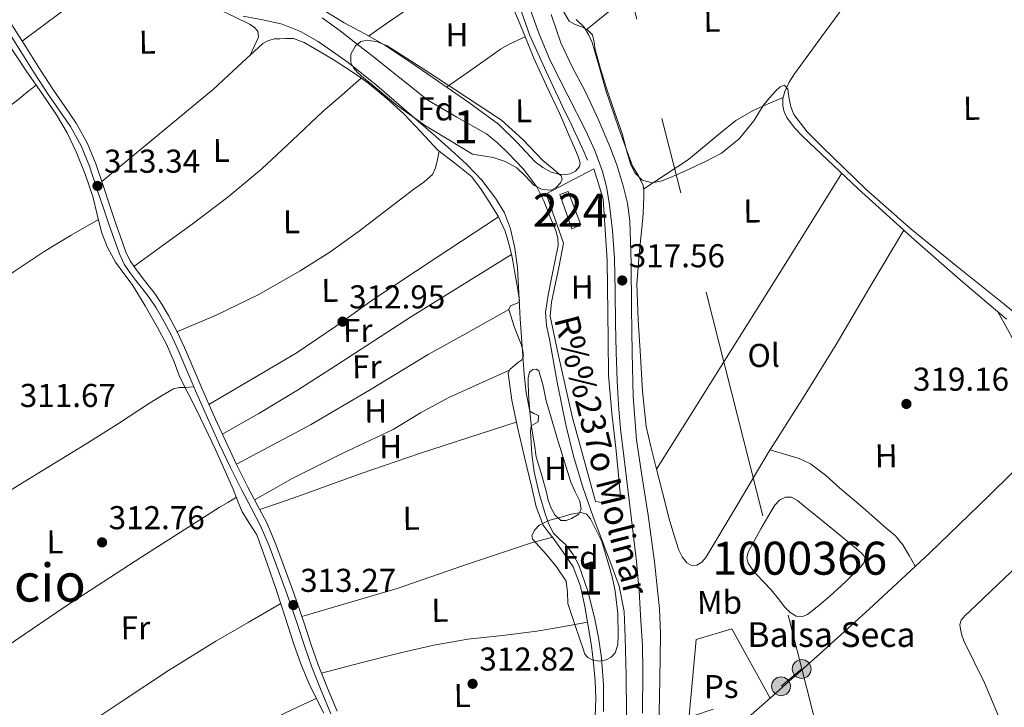
# Model space of a CAD drawing. Extents: x 580668 to 587589, y 692094 to 696803.
# Drawn here: x 584416 to 584714, y 695153 to 695362 of the extents above; entities that cross this region are included whole.
import ezdxf
from ezdxf.enums import TextEntityAlignment as Align

# ---------------------------------------------------------------- set-up
doc = ezdxf.new("R2010")
doc.units = 0
doc.header["$MEASUREMENT"] = 0
for name, pattern in [('DGN Style 2', [77.72313, 46.633878, -31.089252]), ('DGN Style 3', [108.812382, 77.72313, -31.089252]), ('DGN Style 7', [155.44626, 69.950817, -31.089252, 23.316939, -31.089252])]:
    doc.linetypes.add(name, pattern=pattern)
for name, color, linetype in [('Nivel 12', 7, 'Continuous'), ('Nivel 13', 7, 'Continuous'), ('Nivel 15', 7, 'Continuous'), ('Nivel 16', 7, 'Continuous'), ('Nivel 20', 7, 'Continuous'), ('Nivel 21', 7, 'Continuous'), ('Nivel 32', 7, 'Continuous'), ('Nivel 35', 7, 'Continuous'), ('Nivel 36', 7, 'Continuous'), ('Nivel 37', 7, 'Continuous'), ('Nivel 41', 7, 'Continuous'), ('Nivel 43', 7, 'Continuous'), ('Nivel 45', 7, 'Continuous'), ('Nivel 48', 7, 'Continuous'), ('Nivel 5', 7, 'Continuous'), ('Nivel 51', 7, 'Continuous'), ('Nivel 52', 7, 'Continuous'), ('Nivel 57', 7, 'Continuous'), ('Nivel 7', 7, 'Continuous')]:
    doc.layers.add(name, color=color, linetype=linetype)
doc.styles.add('Style-arial', font='arial.shx', dxfattribs={"bigfont": 'arialbig.shx'})
doc.styles.add('Style-arialn', font='arialn.shx', dxfattribs={"bigfont": 'arialnbig.shx'})
doc.styles.add('Style-times', font='times.shx', dxfattribs={"bigfont": 'timesbig.shx'})

# ---------------------------------------------------------------- blocks, each defined once
blk = doc.blocks.new('5PELE_1')
at = {"layer": 'Nivel 32', "linetype": 'Continuous', "lineweight": 0}
h = blk.add_hatch(color=9, dxfattribs=at)
edge = h.paths.add_edge_path()
edge.add_ellipse((-0.0002000001259148121, 0), major_axis=(2.849999760711437, -4.920497445604078e-08), ratio=0.9999994490070767, start_angle=0, end_angle=360)
at = {"layer": 'Nivel 32', "color": 8, "linetype": 'Continuous', "lineweight": 0}
blk.add_ellipse((-0.0002000001259148121, 0, -0.000156597953889559), major_axis=(2.849999760711437, 0), ratio=0.9999994490070767, dxfattribs=at)
blk = doc.blocks.new('5PATER_10')
at = {"layer": 'Nivel 7', "linetype": 'Continuous', "lineweight": 0}
h = blk.add_hatch(color=53, dxfattribs=at)
edge = h.paths.add_edge_path()
edge.add_ellipse((0, 0), major_axis=(-1.085167324193536, -1.121034137016008), ratio=0.9994222409660319, start_angle=0, end_angle=360)

msp = doc.modelspace()

# ---------------------------------------------------------------- linework, layer by layer
at = {"layer": 'Nivel 12', "color": 142, "linetype": 'Continuous', "lineweight": 0, "elevation": 317.648, "flags": 128}
msp.add_lwpolyline([(584643.4539999999, 695188.838), (584641.246, 695191.142), (584639.038, 695193.446), (584637.652, 695195.087), (584636.4780000001, 695196.902), (584636.078, 695198.595), (584636.4780000001, 695200.294), (584638.348, 695203.8640000001), (584640.318, 695207.398), (584642.368, 695210.97), (584644.5419999999, 695214.5020000001), (584645.973, 695216.051), (584647.7420000001, 695216.9979999999), (584649.621, 695216.909), (584651.3899999999, 695215.9739999999), (584653.3740000001, 695214.341), (584655.358, 695212.71), (584662.3330000001, 695207.0150000001), (584669.31, 695201.318), (584670.69, 695200.121), (584671.8700000001, 695198.8219999999), (584671.747, 695197.3119999999), (584670.5900000001, 695195.814), (584665.9550000001, 695191.264), (584661.182, 695186.9180000001), (584657.8840000001, 695184.095), (584654.462, 695181.4140000001), (584652.757, 695180.6710000001), (584651.006, 695180.838), (584649.1769999999, 695182.023), (584647.6140000001, 695183.5900000001), (584645.534, 695186.2139999999), (584643.4539999999, 695188.838)], dxfattribs=at)
at = {"layer": 'Nivel 13', "color": 4, "linetype": 'Continuous', "lineweight": 0}
for points in [[(584697.4310000001, 695412.7209999999, 320.951), (584693.226, 695405.8999999999, 320.484), (584689.0220000001, 695399.078, 320.016), (584678.227, 695383.256, 319.705), (584666.878, 695367.7820000001, 319.952), (584658.7010000001, 695356.5460000001, 319.952), (584650.494, 695345.318, 319.952), (584648.895, 695342.7620000001, 319.952), (584647.55, 695340.006, 319.952), (584646.9750000001, 695337.8459999999, 319.952), (584646.9739999999, 695335.6540000001, 319.952), (584647.352, 695333.8200000001, 319.952), (584648.19, 695332.0700000001, 319.952), (584650.493, 695329.006, 319.952), (584653.054, 695326.31, 319.952), (584669.8530000001, 695310.5020000001, 319.952), (584686.9099999999, 695295.014, 319.952), (584700.743, 695282.8770000001, 319.952), (584714.75, 695270.95, 319.952)], [(584566.5490000001, 695367.5719999999, 318.395), (584570.2520000001, 695356.9240000001, 318.201), (584575.2479999999, 695346.065, 317.858), (584580.3, 695335.2280000001, 317.625), (584582.8829999999, 695329.831, 317.625), (584585.4199999999, 695324.412, 317.625), (584586.604, 695321.788, 317.625), (584587.788, 695319.1640000001, 317.625)], [(584507.2749999999, 695362.2760000001, 316.348), (584512.78, 695358.3319999999, 316.409), (584517.5519999999, 695354.592, 316.511), (584522.3160000001, 695350.844, 316.601), (584530.828, 695344.092, 316.649), (584539.3400000001, 695337.3400000001, 316.601), (584548.163, 695332.1429999999, 316.504), (584557.132, 695327.1000000001, 316.409), (584560.5360000001, 695324.3260000001, 316.376), (584563.7239999999, 695321.2760000001, 316.345), (584568.331, 695316.4380000001, 316.314), (584572.3640000001, 695311.1000000001, 316.281), (584574.5360000001, 695306.828, 316.22), (584576.2679999999, 695302.3319999999, 316.153), (584578.1410000001, 695297.814, 316.11), (584578.7760000001, 695295.541, 316.095), (584578.828, 695293.244, 316.089), (584577.8910000001, 695288.2890000001, 316.089), (584576.844, 695283.324, 316.089), (584575.78, 695278.2069999999, 316.089), (584574.9880000001, 695273.084, 316.089), (584575.324, 695268.99, 316.089), (584576.2039999999, 695264.892, 316.089), (584578.592, 695251.8700000001, 316.13), (584581.196, 695238.908, 316.217), (584583.4839999999, 695229.3600000001, 316.35)], [(584411.712, 695355.156, 312.74), (584417.804, 695345.98, 312.697), (584422.2820000001, 695339.422, 312.57), (584426.764, 695332.8600000001, 312.441), (584429.9639999999, 695327.3929999999, 312.371), (584432.716, 695321.6599999999, 312.313), (584435.442, 695314.9410000001, 312.265), (584437.7720000001, 695308.092, 312.249), (584439.0789999999, 695302.72, 312.278), (584440.396, 695297.3400000001, 312.313), (584442.219, 695292.6669999999, 312.32), (584444.6200000001, 695288.2520000001, 312.313), (584447.189, 695284.8219999999, 312.281), (584449.74, 695281.4040000001, 312.249), (584453.6570000001, 695274.9780000001, 312.237), (584457.3559999999, 695268.412, 312.249), (584460.0819999999, 695263.311, 312.286), (584462.412, 695258.044, 312.313), (584463.212, 695255.804, 312.313), (584464.0120000001, 695253.564, 312.313), (584466.6359999999, 695248.412, 312.537), (584469.26, 695243.26, 312.761), (584474.9340000001, 695231.392, 312.98), (584480.3319999999, 695219.388, 312.889), (584481.685, 695215.935, 312.857), (584483.02, 695212.476, 312.825), (584485.3060000001, 695209.0090000001, 312.792), (584487.5, 695205.5, 312.761), (584490.571, 695197.1170000001, 312.754), (584493.452, 695188.6680000001, 312.761), (584496.1000000001, 695180.538, 312.696), (584498.764, 695172.412, 312.633), (584500.885, 695166.416, 312.629), (584503.244, 695160.5079999999, 312.633), (584505.497, 695155.973, 312.613), (584507.852, 695151.4839999999, 312.569)], [(584583.4839999999, 695229.3600000001, 316.35), (584586.3160000001, 695219.9639999999, 316.473), (584589.503, 695210.9839999999, 316.491), (584595.121, 695196.0360000001, 316.438), (584597.388, 695189.9480000001, 316.409), (584598.852, 695182.243, 316.473), (584599.1799999999, 695174.396, 316.537), (584599.504, 695162.844, 316.506), (584599.564, 695151.2919999999, 316.473), (584599.3090000001, 695137.5, 316.476), (584598.9240000001, 695123.7080000001, 316.473), (584598.6710000001, 695117.824, 316.413)]]:
    msp.add_polyline3d(points, dxfattribs=at)
at = {"layer": 'Nivel 15', "color": 7, "linetype": 'Continuous', "lineweight": 0, "extrusion": (-0.01588675614515687, -0.0184699685264832, 0.9997031915732865), "elevation": -21810.4585688462, "flags": 128}
msp.add_lwpolyline([(-10222.1706852098, 908078.8650273443), (-10212.69256227405, 908073.3403548561), (-10211.4059208273, 908075.9673489155), (-10220.90440201375, 908081.2213370339), (-10222.1706852098, 908078.8650273443)], dxfattribs=at)
at = {"layer": 'Nivel 16', "color": 1, "linetype": 'Continuous', "lineweight": 13, "extrusion": (-0.009606729760898615, -0.02416400271334666, 0.9996618486849292), "elevation": -22098.76280341338, "flags": 128}
msp.add_lwpolyline([(286345.9210089211, 861800.7249979037), (286356.5954048893, 861813.0309765609), (286362.629114208, 861805.6473893668)], dxfattribs=at)
at = {"layer": 'Nivel 20', "color": 7, "linetype": 'DGN Style 2', "lineweight": 0}
for points in [[(584575.1799999999, 695308.9880000001, 317.497), (584580.4920000001, 695293.9480000001, 317.369), (584579.132, 695287.142, 317.397), (584576.8600000001, 695276.104, 317.471), (584576.46, 695271.868, 317.497), (584578.828, 695260.284, 317.497), (584583.1159999999, 695241.4680000001, 317.369), (584590.22, 695215.612, 316.921), (584593.548, 695215.1640000001, 316.793), (584597.8999999999, 695216.1880000001, 316.793), (584596.4280000001, 695231.0360000001, 317.177), (584595.122, 695242.449, 317.249), (584594.1240000001, 695253.8840000001, 317.305), (584594.024, 695264.7620000001, 317.273), (584593.7509999999, 695288.692, 317.507), (584592.524, 695307.388, 318.841)], [(584643.1340000001, 695156.006, 318.8), (584628.3500000001, 695143.078, 318.8), (584618.494, 695149.5419999999, 319.056), (584620.6699999999, 695173.798, 319.44), (584631.55, 695176.9979999999, 319.312), (584643.1340000001, 695156.006, 318.8)]]:
    msp.add_polyline3d(points, dxfattribs=at)
at = {"layer": 'Nivel 21', "color": 7, "linetype": 'DGN Style 3', "lineweight": 0}
for points in [[(584604.392, 695151.456, 316.653), (584604.5719999999, 695164.3389999999, 316.697), (584604.3759999999, 695171.892, 316.65), (584603.9639999999, 695179.443, 316.601), (584603.4439999999, 695188.4809999999, 316.621), (584602.652, 695197.4909999999, 316.665), (584601.3260000001, 695208.435, 316.738), (584599.996, 695219.379, 316.825), (584598.889, 695228.547, 316.92), (584597.788, 695237.7150000001, 317.017), (584597.0989999999, 695244.9510000001, 317.059), (584596.7, 695252.2110000001, 317.113), (584596.4240000001, 695260.9140000001, 317.224), (584596.22, 695269.619, 317.337), (584596.095, 695279.443, 317.466), (584595.9639999999, 695289.267, 317.593), (584595.352, 695297.7919999999, 317.666), (584594.2679999999, 695306.291, 317.721), (584593.4979999999, 695311.017, 317.77), (584592.3160000001, 695315.6669999999, 317.817), (584589.946, 695322.065, 317.811), (584587.1640000001, 695328.2749999999, 317.785), (584581.743, 695338.788, 317.826), (584576.476, 695349.3630000001, 317.945), (584573.0149999999, 695357.6570000001, 318.161), (584569.9480000001, 695366.0989999999, 318.393)], [(584468.382, 695250.3759999999, 313.304), (584466.28, 695255.344, 313.299), (584463.676, 695261.523, 313.305), (584461.3800000001, 695266.3389999999, 313.276), (584458.8759999999, 695271.0590000001, 313.241), (584456.979, 695274.3570000001, 313.209), (584454.8759999999, 695277.523, 313.177), (584452.858, 695280.1270000001, 313.156), (584450.8119999999, 695282.7069999999, 313.145), (584448.9920000001, 695285.0800000001, 313.151), (584447.324, 695287.571, 313.177), (584445.8289999999, 695290.7579999999, 313.224), (584444.6359999999, 695294.067, 313.273), (584442.736, 695299.4880000001, 313.357), (584440.8600000001, 695304.915, 313.401), (584438.815, 695311.1059999999, 313.261), (584436.764, 695317.2990000001, 313.049), (584434.23, 695323.4850000001, 312.895), (584430.9720000001, 695329.331, 312.761), (584424.156, 695339.219, 312.633), (584420.004, 695345.6400000001, 312.575), (584415.8999999999, 695352.0830000001, 312.569), (584411.4920000001, 695359.149, 313.018)], [(584361.6070000001, 695199.5020000001, 312.505), (584367.5320000001, 695197.308, 312.697), (584370.1240000001, 695196.412, 312.697), (584371.6410000001, 695196.2239999999, 312.672), (584373.196, 695196.348, 312.633), (584375.098, 695196.503, 312.601), (584376.908, 695197.0519999999, 312.569), (584383.5290000001, 695200.923, 312.405), (584389.9639999999, 695204.9240000001, 312.249), (584398.1510000001, 695210.0530000001, 312.153), (584406.348, 695215.1640000001, 312.121), (584420.8759999999, 695224.0290000001, 312.1), (584435.4040000001, 695232.892, 312.121), (584445.216, 695239.129, 312.197), (584454.9880000001, 695245.436, 312.313), (584458.5460000001, 695247.6740000001, 312.365), (584462.22, 695249.788, 312.505), (584463.9480000001, 695250.172, 312.697), (584465.548, 695250.236, 312.825), (584466.9650000001, 695250.3060000001, 313.064), (584468.382, 695250.3759999999, 313.304)], [(584509.98, 695151.219, 312.985), (584507.023, 695158.3060000001, 313.012), (584504.156, 695165.4269999999, 313.049), (584501.952, 695171.8759999999, 313.122), (584499.8360000001, 695178.355, 313.209), (584496.7450000001, 695187.1640000001, 313.304), (584493.5959999999, 695195.9550000001, 313.401), (584491.2550000001, 695202.186, 313.493), (584488.6359999999, 695208.307, 313.593), (584485.8, 695213.699, 313.674), (584482.908, 695219.0590000001, 313.689), (584479.506, 695225.9979999999, 313.599), (584476.1880000001, 695232.979, 313.497), (584472.506, 695241.06, 313.395), (584468.892, 695249.1710000001, 313.305), (584468.382, 695250.3759999999, 313.304)]]:
    msp.add_polyline3d(points, dxfattribs=at)
at = {"layer": 'Nivel 21', "color": 7, "linetype": 'Continuous', "lineweight": 0}
for points in [[(584576.7150000001, 695363.3430000001, 318.235), (584579.612, 695354.771, 318.041), (584583.2080000001, 695347.2760000001, 318.053), (584587.132, 695339.923, 318.073), (584590.932, 695331.6340000001, 318.051), (584594.5560000001, 695323.2509999999, 318.009), (584596.737, 695317.402, 317.963), (584598.5560000001, 695311.4110000001, 317.913), (584599.834, 695306.1200000001, 317.865), (584600.54, 695300.7550000001, 317.817), (584600.8330000001, 695294.372, 317.786), (584600.9880000001, 695287.987, 317.753), (584601.1059999999, 695274.3230000001, 317.626), (584601.244, 695260.659, 317.497), (584601.635, 695247.5109999999, 317.386), (584602.6200000001, 695234.3870000001, 317.273), (584604.3019999999, 695222.932, 317.132), (584606.1399999999, 695211.507, 316.985), (584608.0530000001, 695197.3459999999, 316.859), (584609.5320000001, 695183.1229999999, 316.761), (584609.848, 695175.587, 316.721), (584609.8200000001, 695168.051, 316.697), (584609.612, 695156.115, 316.711), (584609.2760000001, 695144.179, 316.729)], [(584413.2380000001, 695360.2350000001, 313.018), (584417.6399999999, 695353.1799999999, 312.569), (584421.7350000001, 695346.7509999999, 312.575), (584425.8829999999, 695340.3360000001, 312.633), (584429.2579999999, 695335.4480000001, 312.687), (584432.7209999999, 695330.4169999999, 312.761), (584436.0860000001, 695324.379, 312.895), (584438.6939999999, 695318.013, 313.049), (584440.7679999999, 695311.7520000001, 313.261), (584442.808, 695305.574, 313.401), (584444.6780000001, 695300.1640000001, 313.357), (584446.574, 695294.756, 313.273), (584447.7309999999, 695291.5449999999, 313.224), (584449.1200000001, 695288.5860000001, 313.177), (584450.6640000001, 695286.2790000001, 313.151), (584452.4340000001, 695283.9720000001, 313.145), (584454.477, 695281.396, 313.156), (584456.548, 695278.723, 313.177), (584458.729, 695275.44, 313.209), (584460.676, 695272.054, 313.241), (584463.217, 695267.264, 313.276), (584465.5530000001, 695262.365, 313.305), (584468.175, 695256.1440000001, 313.299), (584470.7779999999, 695249.99, 313.305), (584474.381, 695241.905, 313.395), (584478.0530000001, 695233.8470000001, 313.497), (584481.358, 695226.892, 313.599), (584484.737, 695220, 313.689), (584487.615, 695214.666, 313.674), (584490.494, 695209.192, 313.593), (584493.1640000001, 695202.953, 313.493), (584495.527, 695196.663, 313.401), (584498.683, 695187.851, 313.304), (584501.784, 695179.0150000001, 313.209), (584503.9029999999, 695172.5279999999, 313.122), (584506.084, 695166.1440000001, 313.049), (584508.926, 695159.0860000001, 313.012), (584511.875, 695152.0179999999, 312.985)]]:
    msp.add_polyline3d(points, dxfattribs=at)
at = {"layer": 'Nivel 32', "color": 6, "linetype": 'DGN Style 7', "lineweight": 0, "extrusion": (-0.8491646658814831, -0.2188449067051094, 0.4806519291832928), "elevation": -648446.357705666, "flags": 128}
msp.add_lwpolyline([(-527689.6831583829, 355790.6985313402), (-527472.4412795713, 355791.2322226156), (-527260.9502589722, 355789.6243065932)], dxfattribs=at)
at = {"layer": 'Nivel 32', "color": 6, "linetype": 'DGN Style 7', "lineweight": 0, "extrusion": (0.4921863325721504, 0.1217294207762363, 0.8619365186292194), "elevation": 372655.0416250891, "flags": 128}
msp.add_lwpolyline([(534462.6162049982, -632890.9677698659), (534269.073422437, -632893.3345580962), (534073.3882199511, -632895.5455327681)], dxfattribs=at)
at = {"layer": 'Nivel 32', "color": 6, "linetype": 'DGN Style 7', "lineweight": 0}
msp.add_polyline3d([(584117.885, 694923.486, 310.887), (584141.334, 694937.9890000001, 312.26), (584241.3740000001, 694985.243, 312.298), (584357.9650000001, 695035.483, 311.879), (584470.0660000001, 695083.861, 312.495), (584559.517, 695130.3659999999, 312.414), (584646.412, 695159.612, 318.883), (584652.6840000001, 695164.8600000001, 319.009)], dxfattribs=at)
at = {"layer": 'Nivel 35', "color": 92, "linetype": 'DGN Style 3', "lineweight": 0}
for points in [[(584552.844, 695320.956, 314.809), (584545.74, 695325.2760000001, 314.553), (584538.6359999999, 695329.5959999999, 314.297), (584530.0730000001, 695335.756, 313.95), (584521.868, 695342.46, 313.593), (584519.9269999999, 695344.05, 313.571), (584518.0279999999, 695345.7239999999, 313.785), (584516.8319999999, 695347.1610000001, 314.196), (584516.044, 695348.7320000001, 314.745), (584515.9809999999, 695351.287, 315.62), (584517.388, 695353.852, 316.537), (584519.0700000001, 695355.1610000001, 317.607), (584520.9720000001, 695355.5160000001, 318.329), (584524.0900000001, 695355.0800000001, 318.31), (584527.0519999999, 695353.852, 318.265), (584537.3019999999, 695347.2080000001, 318.19), (584547.5320000001, 695340.54, 318.137), (584554.619, 695335.9240000001, 318.169), (584561.676, 695331.26, 318.201), (584568.1810000001, 695325.4469999999, 318.173), (584574.22, 695319.1000000001, 318.137), (584577.0149999999, 695316.7350000001, 318.15), (584579.788, 695314.3640000001, 318.137), (584580.067, 695313.358, 317.932), (584579.5959999999, 695312.2520000001, 317.625), (584578.2690000001, 695310.8570000001, 317.252), (584576.716, 695310.0760000001, 316.921), (584574.0460000001, 695310.2690000001, 316.567), (584571.4680000001, 695311.548, 316.409), (584568.9169999999, 695314.284, 316.368), (584566.284, 695316.8600000001, 316.345), (584562.8019999999, 695318.7380000001, 316.564), (584559.1799999999, 695319.932, 316.345), (584556.0120000001, 695320.4439999999, 315.577), (584552.844, 695320.956, 314.809)], [(584585.612, 695173.244, 313.017), (584583.692, 695178.9720000001, 313.049), (584581.7720000001, 695184.7, 313.081), (584581.6429999999, 695188.1200000001, 313.11), (584581.26, 695191.4839999999, 313.145), (584578.3840000001, 695195.8360000001, 313.15), (584575.1159999999, 695199.804, 313.145), (584573.0619999999, 695201.99, 313.239), (584571.148, 695204.156, 313.529), (584570.9040000001, 695205.202, 313.717), (584571.6610000001, 695206.9880000001, 314.059), (584573.132, 695208.4439999999, 314.425), (584576.3559999999, 695209.966, 315.309), (584579.7239999999, 695210.94, 316.089), (584582.7660000001, 695211.817, 316.073), (584585.804, 695212.284, 315.897), (584587.398, 695211.7579999999, 316.009), (584588.6840000001, 695210.4280000001, 316.089), (584592.092, 695203.5009999999, 316.051), (584594.2520000001, 695196.348, 316.025), (584595.3090000001, 695192.402, 316.057), (584596.172, 695188.412, 316.089), (584596.896, 695181.638, 316.105), (584597.068, 695174.844, 316.089), (584596.9369999999, 695172.2990000001, 315.983), (584596.172, 695169.788, 315.705), (584594.9720000001, 695168.4510000001, 315.184), (584593.3559999999, 695167.676, 314.681), (584591.2380000001, 695167.243, 314.447), (584589.132, 695167.612, 314.233), (584587.8319999999, 695168.2930000001, 314.15), (584586.956, 695169.3400000001, 313.977), (584586.284, 695171.2919999999, 313.497), (584585.612, 695173.244, 313.017)]]:
    msp.add_polyline3d(points, dxfattribs=at)
at = {"layer": 'Nivel 36', "color": 92, "linetype": 'Continuous', "lineweight": 0, "extrusion": (-0.8347111594375964, 0.5227087687256782, 0.1732998078695671), "elevation": -124523.5150353373, "flags": 128}
msp.add_lwpolyline([(-899608.6740987918, 22236.30821733541), (-899574.659619183, 22236.42491694324), (-899540.6461845748, 22236.43818384351), (-899521.71957258, 22236.27276266058), (-899502.7932691416, 22236.05031504593)], dxfattribs=at)
at = {"layer": 'Nivel 36', "color": 92, "linetype": 'Continuous', "lineweight": 0, "extrusion": (-0.1431350539279643, 0.2459529054539546, 0.9586550602984354), "elevation": 87656.93724975616, "flags": 128}
msp.add_lwpolyline([(-854854.567490452, -294199.2362709878), (-854845.0072197341, -294199.2698206354), (-854835.4532193413, -294199.1484193528), (-854824.1838844814, -294198.453540412), (-854812.9225769974, -294197.5741180565)], dxfattribs=at)
at = {"layer": 'Nivel 36', "color": 92, "linetype": 'Continuous', "lineweight": 0}
for points in [[(584587.237, 695358.5830000001, 320.106), (584596.594, 695366.1259999999, 320.317), (584605.95, 695373.6699999999, 320.528), (584615.4820000001, 695381.9720000001, 320.749), (584629.0360000001, 695395.271, 321.045), (584642.558, 695408.6140000001, 321.232), (584656.837, 695422.038, 321.345), (584671.1159999999, 695435.462, 321.458)], [(584416.388, 695355.1869999999, 312.697), (584428.328, 695364.088, 312.921), (584440.2679999999, 695372.9880000001, 313.145), (584449.0279999999, 695380.6340000001, 313.2), (584457.548, 695388.6680000001, 313.081), (584459.3400000001, 695389.9480000001, 312.953), (584460.1510000001, 695390.068, 312.843), (584460.8759999999, 695389.628, 312.761), (584462.22, 695385.4180000001, 312.786), (584462.9880000001, 695381.1799999999, 312.825), (584464.834, 695375.6159999999, 312.82), (584466.0179999999, 695372.9240000001, 312.819), (584467.7239999999, 695370.4280000001, 312.825), (584471.533, 695367.315, 312.851), (584475.788, 695364.9880000001, 312.889), (584480.5190000001, 695362.693, 312.964), (584485.26, 695360.3800000001, 313.017), (584486.6410000001, 695359.4880000001, 313.017), (584487.8200000001, 695358.2679999999, 313.017), (584488.0120000001, 695356.476, 313.017), (584486.686, 695353.658, 313.073), (584485.355, 695350.8360000001, 313.144)], [(584559.1270000001, 695377.645, 318.893), (584556.8500000001, 695375.3160000001, 318.867), (584554.5719999999, 695372.9880000001, 318.841), (584551.814, 695371.337, 318.835), (584548.6840000001, 695370.236, 318.841), (584540.257, 695367.713, 318.937), (584536.1100000001, 695366.355, 318.932), (584532.3, 695364.348, 318.777), (584526.848, 695360.5630000001, 318.382), (584521.395, 695356.7790000001, 317.988)], [(584505.7390000001, 695365.8910000001, 317.922), (584513.996, 695360.764, 317.881), (584520.2180000001, 695357.4439999999, 317.968), (584526.348, 695353.98, 318.073), (584534.5120000001, 695348.5320000001, 318.104), (584542.604, 695342.9720000001, 318.137), (584551.7409999999, 695336.605, 318.28), (584560.78, 695330.108, 318.393), (584566.435, 695324.5279999999, 318.369), (584571.916, 695318.652, 318.329), (584574.183, 695316.8870000001, 318.329), (584576.716, 695315.5160000001, 318.329), (584579.084, 695314.94, 318.201), (584580.94, 695314.8119999999, 318.201), (584582.54, 695315.004, 318.137), (584584.0760000001, 695315.8360000001, 318.009), (584585.3559999999, 695317.1799999999, 317.881), (584585.4839999999, 695318.2679999999, 317.881), (584584.8770000001, 695320.236, 317.913), (584584.1399999999, 695322.172, 317.945), (584581.6980000001, 695327.7860000001, 318.041), (584579.212, 695333.372, 318.137), (584575.3389999999, 695341.7239999999, 318.217), (584571.4680000001, 695350.0760000001, 318.265), (584567.5860000001, 695359.544, 318.374), (584563.7239999999, 695369.02, 318.521)], [(584584.328, 695361.7820000001, 320.328), (584586.686, 695359.462, 320.08), (584588.0830000001, 695357.233, 320.146), (584589.182, 695354.854, 320.208), (584591.2550000001, 695347.5560000001, 320.101), (584593.2779999999, 695340.2620000001, 320.016), (584597.202, 695328.7280000001, 320.009), (584601.406, 695317.3500000001, 320.016), (584603.1740000001, 695314.3900000001, 319.999), (584604.6699999999, 695311.462, 319.952), (584604.821, 695310.0249999999, 319.399), (584604.798, 695308.5179999999, 318.864), (584604.693, 695305.0619999999, 318.89), (584604.5419999999, 695301.6059999999, 318.928), (584603.5120000001, 695291.6259999999, 319.06), (584602.75, 695281.638, 319.184), (584603.111, 695270.696, 319.188), (584603.838, 695259.75, 319.184), (584604.3929999999, 695249.065, 319.411), (584605.5660000001, 695238.4380000001, 319.632), (584606.9099999999, 695232.331, 319.672), (584608.446, 695226.2779999999, 319.696), (584610.4450000001, 695218.337, 319.711), (584612.4780000001, 695210.406, 319.696), (584613.8870000001, 695205.6470000001, 319.577), (584615.486, 695200.9340000001, 319.44), (584616.4280000001, 695198.8910000001, 319.427), (584617.854, 695197.03, 319.44), (584619.3230000001, 695196.2110000001, 319.475), (584620.862, 695196.3260000001, 319.504), (584622.3759999999, 695197.281, 319.507), (584623.6140000001, 695198.6300000001, 319.504), (584633.105, 695214.5719999999, 319.438), (584642.558, 695230.4380000001, 319.376), (584652.9310000001, 695246.76, 319.336), (584663.102, 695263.206, 319.44), (584673.3759999999, 695280.5900000001, 319.696), (584683.6510000001, 695297.9739999999, 319.952)], [(584590.0279999999, 695150.524, 313.401), (584590.2380000001, 695155.905, 313.401), (584590.092, 695161.2760000001, 313.401), (584589.594, 695166.592, 313.369), (584588.94, 695171.8999999999, 313.337), (584587.9909999999, 695177.865, 313.337), (584586.892, 695183.804, 313.337), (584585.6540000001, 695189.9909999999, 313.337), (584583.372, 695195.8360000001, 313.337), (584580.4140000001, 695200.2720000001, 313.364), (584577.2919999999, 695204.54, 313.401), (584575.7720000001, 695206.48, 313.409), (584574.348, 695208.5079999999, 313.401), (584572.2309999999, 695214.074, 313.338), (584570.892, 695219.8999999999, 313.273), (584568.645, 695229.0430000001, 313.176), (584566.476, 695238.2039999999, 313.081), (584564.7779999999, 695246.3800000001, 313.023), (584563.7239999999, 695254.588, 313.145), (584564.172, 695255.676, 313.209), (584566.558, 695257.6499999999, 313.346), (584567.7509999999, 695258.5519999999, 313.409), (584568.3319999999, 695259.7080000001, 313.465), (584568.162, 695261.369, 313.512), (584567.692, 695263.0360000001, 313.529), (584565.615, 695268.453, 313.529), (584563.852, 695273.852, 313.529), (584564.3640000001, 695275.004, 313.529), (584566.0730000001, 695275.7350000001, 313.529), (584566.898, 695275.99, 313.529), (584567.1799999999, 695276.54, 313.529), (584566.6130000001, 695279.8970000001, 313.529), (584566.0279999999, 695283.26, 313.529), (584565.6499999999, 695285.629, 313.529), (584565.26, 695287.996, 313.529), (584564.8130000001, 695290.1140000001, 313.529), (584564.3, 695292.22, 313.529), (584563.631, 695294.923, 313.529), (584562.828, 695297.5959999999, 313.529), (584560.6499999999, 695302.193, 313.529), (584557.9639999999, 695306.5560000001, 313.529), (584555.4539999999, 695310.497, 313.529), (584552.588, 695314.172, 313.529), (584547.517, 695318.2490000001, 313.451), (584542.348, 695322.172, 313.337), (584537.233, 695327.703, 313.262), (584532.044, 695333.1799999999, 313.209), (584526.943, 695337.8219999999, 313.208), (584521.612, 695342.2039999999, 313.209), (584518.8910000001, 695344.2, 313.173), (584516.108, 695346.108, 313.145), (584510.591, 695349.6300000001, 313.145), (584504.9720000001, 695353.02, 313.145), (584501.8910000001, 695354.878, 313.145), (584498.5719999999, 695356.0279999999, 313.145), (584496.1399999999, 695356.0279999999, 313.145), (584494.476, 695355.987, 313.145), (584492.8119999999, 695355.8999999999, 313.145), (584490.99, 695355.4610000001, 313.145), (584489.3559999999, 695354.4920000001, 313.145), (584481.7690000001, 695347.5590000001, 313.143), (584474.3160000001, 695340.6680000001, 313.145), (584457.3899999999, 695326.6699999999, 313.182), (584440.4639999999, 695312.6710000001, 313.23)], [(584545.0020000001, 695341.301, 318.175), (584551.9299999999, 695346.1680000001, 318.348), (584558.8600000001, 695351.0360000001, 318.521), (584561.3870000001, 695352.78, 318.439), (584564.044, 695354.3, 318.329), (584566.426, 695355.432, 318.334), (584568.808, 695356.5630000001, 318.34)], [(584450.2139999999, 695286.9510000001, 313.159), (584459.065, 695293.362, 312.992), (584467.916, 695299.7720000001, 312.825), (584478.6599999999, 695307.919, 312.801), (584489.0360000001, 695316.54, 312.889), (584498.288, 695325.2450000001, 312.834), (584507.5320000001, 695333.9480000001, 312.889), (584513.3230000001, 695338.9920000001, 313.032), (584519.1130000001, 695344.037, 313.176)], [(584315.781, 695265.531, 312.485), (584325.0959999999, 695271.26, 312.388), (584334.412, 695276.9880000001, 312.313), (584346.817, 695285.5290000001, 312.298), (584358.7320000001, 695294.78, 312.313), (584365.8300000001, 695300.8160000001, 312.313), (584373.004, 695306.7479999999, 312.313), (584383.8130000001, 695314.534, 312.363), (584394.6359999999, 695322.3, 312.441), (584405.1159999999, 695329.942, 312.367), (584415.436, 695337.788, 312.441), (584418.01, 695339.848, 312.53), (584420.585, 695341.908, 312.618)], [(584604.7749999999, 695310.463, 319.568), (584611.5700000001, 695314.9299999999, 319.952), (584618.3659999999, 695319.398, 320.336), (584627.939, 695327.2890000001, 320.705), (584632.7339999999, 695331.185, 320.678), (584638.014, 695334.246, 320.464), (584642.537, 695336.206, 320.208), (584647.06, 695338.165, 319.952)], [(584542.7720000001, 695321.8500000001, 313.346), (584542.24, 695319.354, 313.118), (584541.7080000001, 695316.8600000001, 312.889), (584540.744, 695314.834, 312.773), (584538.0789999999, 695312.446, 312.82), (584535.0519999999, 695310.3319999999, 312.889), (584518.2250000001, 695297.3740000001, 312.824), (584509.628, 695291.25, 312.792), (584500.6840000001, 695285.564, 312.761), (584488.139, 695278.4439999999, 312.608), (584475.212, 695272.1880000001, 312.761), (584469.2509999999, 695269.6499999999, 313.019), (584463.29, 695267.112, 313.277)], [(584472.973, 695245.0660000001, 313.36), (584486.22, 695252.8670000001, 313.444), (584499.4680000001, 695260.6680000001, 313.529), (584511.338, 695268.7409999999, 313.437), (584523.02, 695277.1159999999, 313.337), (584541.8940000001, 695289.53, 313.433), (584560.7679999999, 695301.943, 313.529)], [(584564.713, 695290.524, 313.529), (584549.53, 695281.132, 313.081), (584534.348, 695271.74, 312.633), (584511.3289999999, 695256.8060000001, 312.142), (584499.8090000001, 695249.3640000001, 312.246), (584488.0760000001, 695242.3, 312.761), (584482.5700000001, 695239.159, 313.116), (584477.064, 695236.0179999999, 313.47)], [(584481.3030000001, 695227.007, 313.597), (584492.53, 695232.926, 313.243), (584503.756, 695238.844, 312.889), (584521.675, 695249.4210000001, 312.274), (584539.4680000001, 695260.22, 312.377), (584551.6599999999, 695267.0360000001, 312.953), (584563.852, 695273.852, 313.529)], [(584712.1599999999, 695273.156, 319.952), (584715.0549999999, 695267.925, 319.856), (584717.95, 695262.6939999999, 319.76), (584721.976, 695257.0989999999, 319.686), (584726.462, 695251.814, 319.504), (584730.3700000001, 695246.842, 319.203), (584734.271, 695241.865, 318.902)], [(584564.071, 695255.4310000001, 313.195), (584554.8740000001, 695251.3289999999, 312.85), (584545.676, 695247.2280000001, 312.505), (584537.162, 695242.497, 312.399), (584528.78, 695237.5, 312.505), (584513.4010000001, 695230.23, 312.639), (584498.1880000001, 695222.652, 313.081), (584492.5079999999, 695219.388, 313.38), (584486.8289999999, 695216.1229999999, 313.678)], [(584572.172, 695229.1799999999, 315.129), (584571.628, 695232.7960000001, 315.161), (584571.084, 695236.412, 315.193), (584570.69, 695239.1300000001, 315.102), (584570.3160000001, 695241.852, 315.001), (584569.946, 695246.5800000001, 315.029), (584569.804, 695251.324, 315.065), (584569.764, 695253.118, 315.064), (584570.1240000001, 695254.908, 315.065), (584571.148, 695255.676, 315.193), (584572.1910000001, 695255.754, 315.193), (584573.004, 695255.2280000001, 315.193), (584574.263, 695250.683, 315.294), (584575.244, 695246.1400000001, 315.385), (584578.852, 695233.791, 315.513), (584582.6680000001, 695221.5, 315.577), (584583.986, 695218.6089999999, 315.573), (584585.4199999999, 695215.74, 315.513), (584585.868, 695213.436, 315.385), (584585.1000000001, 695211.7720000001, 315.321), (584582.8600000001, 695210.4920000001, 315.193), (584581.2490000001, 695209.878, 315.245), (584579.6599999999, 695209.852, 315.321), (584577.804, 695211.6440000001, 315.321), (584576.6410000001, 695213.8090000001, 315.357), (584575.8200000001, 695216.06, 315.385), (584575.3859999999, 695217.9850000001, 315.291), (584574.9240000001, 695219.8999999999, 315.193), (584573.548, 695224.54, 315.161), (584572.172, 695229.1799999999, 315.129)], [(584643.1340000001, 695156.006, 318.8), (584658.142, 695169.4780000001, 319.12), (584673.1499999999, 695182.95, 319.44), (584691.412, 695200.0079999999, 319.511), (584709.4380000001, 695217.318, 319.312), (584723.031, 695230.783, 319.084), (584736.638, 695244.1980000001, 318.864), (584738.004, 695244.514, 318.893), (584739.4539999999, 695243.942, 318.928), (584741.2250000001, 695242.6200000001, 318.888), (584742.6540000001, 695240.9979999999, 318.864), (584746.4280000001, 695234.913, 318.99), (584750.206, 695228.838, 319.12), (584752.99, 695224.422, 319.216), (584755.774, 695220.006, 319.312), (584759.6780000001, 695215.9739999999, 319.28), (584763.5819999999, 695211.942, 319.248), (584769.0149999999, 695206.341, 319.264), (584774.398, 695200.6780000001, 319.312), (584779.101, 695193.9169999999, 319.277), (584782.9099999999, 695186.534, 319.312), (584785.8759999999, 695180.902, 319.438), (584788.842, 695175.271, 319.565)], [(584566.163, 695239.7110000001, 313.07), (584551.4720000001, 695234.956, 312.82), (584536.78, 695230.2039999999, 312.569), (584519.1440000001, 695224.1030000001, 313.092), (584501.5800000001, 695217.788, 313.721), (584494.9909999999, 695215.479, 313.686), (584488.402, 695213.1699999999, 313.652)], [(584643.1410000001, 695231.355, 319.374), (584647.521, 695230, 319.343), (584651.902, 695228.646, 319.312), (584655.311, 695227.0819999999, 319.335), (584659.8589999999, 695223.595, 319.47), (584664.19, 695219.75, 319.568), (584671.3219999999, 695213.737, 319.473), (584678.334, 695207.5900000001, 319.248), (584681.087, 695205.2050000001, 318.958), (584683.3899999999, 695202.47, 318.864), (584685.253, 695199.233, 319.179), (584687.1130000001, 695195.993, 319.494)], [(584724.1950000001, 695122.351, 318.414), (584716.1440000001, 695141.4820000001, 318.703), (584708.094, 695160.6140000001, 318.992), (584705.0160000001, 695166.9780000001, 318.921), (584701.8219999999, 695173.3500000001, 318.8), (584701.2039999999, 695175.121, 318.8), (584700.798, 695176.9340000001, 318.8), (584700.655, 695178.304, 318.8), (584701.054, 695179.622, 318.8), (584702.277, 695181.095, 318.8), (584703.6140000001, 695182.3740000001, 318.8), (584720.4439999999, 695198.3470000001, 318.89), (584737.598, 695213.926, 319.056), (584744.7380000001, 695220.0560000001, 319.117), (584751.8770000001, 695226.1869999999, 319.178)], [(584399.628, 695163.497, 312.481), (584414.443, 695173.632, 312.41), (584429.324, 695183.676, 312.377), (584452.669, 695198.8189999999, 312.507), (584476.108, 695213.8200000001, 312.697), (584478.696, 695215.3900000001, 312.782), (584481.283, 695216.96, 312.866)], [(584501.1780000001, 695180.7409999999, 313.228), (584515.587, 695185.024, 312.77), (584529.996, 695189.308, 312.313), (584550.1869999999, 695196.2849999999, 312.286), (584570.4439999999, 695203.004, 313.081), (584573.7660000001, 695203.902, 313.242), (584577.0889999999, 695204.7990000001, 313.402)], [(584494.7550000001, 695184.6669999999, 312.729), (584484.9199999999, 695178.956, 312.713), (584475.084, 695173.244, 312.697), (584460.7350000001, 695164.416, 312.75), (584446.6680000001, 695155.132, 312.825), (584439.047, 695150, 312.825), (584431.5, 695144.764, 312.761), (584427.882, 695142.1939999999, 312.704), (584424.2679999999, 695139.619, 312.647)], [(584507.1270000001, 695163.5549999999, 313.035), (584519.074, 695166.672, 312.61), (584531.02, 695169.788, 312.185), (584541.1740000001, 695172.0830000001, 312.374), (584551.436, 695173.8840000001, 312.825), (584561.9410000001, 695175.0530000001, 312.994), (584572.4280000001, 695176.3160000001, 313.145), (584580.1000000001, 695177.6799999999, 313.241), (584587.773, 695179.0430000001, 313.337)], [(584439.4839999999, 695125.28, 312.706), (584455.2660000001, 695132.432, 312.638), (584471.0519999999, 695139.5800000001, 312.569), (584484.574, 695145.973, 312.534), (584498.06, 695152.4439999999, 312.569), (584501.79, 695154.185, 312.591), (584505.521, 695155.926, 312.613)]]:
    msp.add_polyline3d(points, dxfattribs=at)
at = {"layer": 'Nivel 5', "color": 30, "linetype": 'Continuous', "lineweight": 0, "flags": 128}
for points, elevation in [([(584580.0530000001, 695364.8940000001), (584582.219, 695361.325), (584584.057, 695360.284), (584586.0590000001, 695359.533), (584587.8470000001, 695358.558), (584589.2590000001, 695357.165), (584589.7949999999, 695354.9380000001), (584590.091, 695352.685), (584591.7320000001, 695346.815), (584593.483, 695340.973), (584595.8319999999, 695334.084), (584598.219, 695327.213), (584599.5109999999, 695322.6200000001), (584600.7790000001, 695317.997), (584602.111, 695315.2960000001), (584604.3630000001, 695313.1329999999), (584607.368, 695312.2720000001), (584610.379, 695312.8770000001), (584614.6799999999, 695314.6680000001), (584618.9550000001, 695316.5889999999), (584623.7080000001, 695318.8119999999), (584628.3630000001, 695321.2609999999), (584633.7380000001, 695325.669), (584638.155, 695331.1170000001), (584639.6340000001, 695333.452), (584641.0989999999, 695335.7890000001), (584642.8940000001, 695338.0460000001), (584644.875, 695340.2050000001), (584646.163, 695341.388), (584647.4990000001, 695341.869), (584648.459, 695340.6529999999), (584648.719, 695339.209), (584648.9070000001, 695337.773), (584649.426, 695335.327), (584650.315, 695332.973), (584654.298, 695327.706), (584658.9550000001, 695323.1170000001), (584672.173, 695310.3929999999), (584685.835, 695298.2209999999), (584699.94, 695286.8489999999), (584714.0590000001, 695275.5009999999), (584735.243, 695257.9650000001)], 320), ([(584483.4029999999, 695362.797), (584489.327, 695361.6769999999), (584495.179, 695360.429), (584500.7760000001, 695358.1400000001), (584506.0590000001, 695355.1810000001), (584515.1640000001, 695348.719), (584523.851, 695341.8049999999), (584532.771, 695334.119), (584541.6429999999, 695326.381), (584546.3670000001, 695322.182), (584551.051, 695317.933), (584555.7139999999, 695313.047), (584559.8829999999, 695307.629), (584562.541, 695303.175), (584564.3630000001, 695298.3489999999), (584565.7309999999, 695292.4610000001), (584566.4750000001, 695286.5090000001), (584566.885, 695278.7960000001), (584567.307, 695271.085), (584567.896, 695262.6359999999), (584568.523, 695254.189), (584569.1910000001, 695248.564), (584570.2509999999, 695242.9890000001), (584571.473, 695242.2890000001), (584572.875, 695241.773), (584572.811, 695239.8530000001), (584570.635, 695238.6370000001), (584570.425, 695236.973), (584570.8840000001, 695229.962), (584571.595, 695224.621), (584573.094, 695218.074), (584574.987, 695211.629), (584576.0419999999, 695208.7309999999), (584577.483, 695205.997), (584579.2919999999, 695204.1939999999), (584581.1950000001, 695202.477), (584583.3970000001, 695199.544), (584585.163, 695196.3330000001), (584587.8940000001, 695188.4839999999), (584589.899, 695180.4610000001), (584591.104, 695174.3700000001), (584592.0109999999, 695168.237), (584592.604, 695160.0789999999), (584592.587, 695151.9169999999)], 315)]:
    msp.add_lwpolyline(points, dxfattribs=dict(at, elevation=elevation))
at = {"layer": 'Nivel 51', "color": 4, "linetype": 'Continuous', "lineweight": 0, "elevation": 319.446, "flags": 128}
msp.add_lwpolyline([(584643.4539999999, 695188.838), (584645.534, 695186.2139999999), (584647.6140000001, 695183.5900000001), (584649.1769999999, 695182.023), (584651.006, 695180.838), (584652.757, 695180.6710000001), (584654.462, 695181.4140000001), (584657.8840000001, 695184.095), (584661.182, 695186.9180000001), (584665.9550000001, 695191.264), (584670.5900000001, 695195.814), (584671.747, 695197.3119999999), (584671.8700000001, 695198.8219999999), (584670.69, 695200.121), (584669.31, 695201.318), (584662.3330000001, 695207.0150000001), (584655.358, 695212.71), (584653.3740000001, 695214.341), (584651.3899999999, 695215.9739999999), (584649.621, 695216.909), (584647.7420000001, 695216.9979999999), (584645.973, 695216.051), (584644.5419999999, 695214.5020000001), (584642.368, 695210.97), (584640.318, 695207.398), (584638.348, 695203.8640000001), (584636.4780000001, 695200.294), (584636.078, 695198.595), (584636.4780000001, 695196.902), (584637.652, 695195.087), (584639.038, 695193.446), (584641.246, 695191.142)], close=True, dxfattribs=at)
at = {"layer": 'Nivel 52', "color": 7, "linetype": 'Continuous', "lineweight": 0}
msp.add_3dface([(584579.4040000001, 695308.7320000001, 319.033), (584582.9880000001, 695298.3640000001, 318.905), (584585.676, 695299.5160000001, 318.969), (584581.8999999999, 695309.692, 319.097)], dxfattribs=at)
at = {"layer": 'Nivel 57', "color": 92, "linetype": 'DGN Style 3', "lineweight": 0}
for points in [[(584552.844, 695320.956, 314.809), (584556.0120000001, 695320.4439999999, 315.577), (584559.1799999999, 695319.932, 316.345), (584562.8019999999, 695318.7380000001, 316.564), (584566.284, 695316.8600000001, 316.345), (584568.9169999999, 695314.284, 316.368), (584571.4680000001, 695311.548, 316.409), (584574.0460000001, 695310.2690000001, 316.567), (584576.716, 695310.0760000001, 316.921), (584578.2690000001, 695310.8570000001, 317.252), (584579.5959999999, 695312.2520000001, 317.625), (584580.067, 695313.358, 317.932), (584579.788, 695314.3640000001, 318.137), (584577.0149999999, 695316.7350000001, 318.15), (584574.22, 695319.1000000001, 318.137), (584568.1810000001, 695325.4469999999, 318.173), (584561.676, 695331.26, 318.201), (584554.619, 695335.9240000001, 318.169), (584547.5320000001, 695340.54, 318.137), (584537.3019999999, 695347.2080000001, 318.19), (584527.0519999999, 695353.852, 318.265), (584524.0900000001, 695355.0800000001, 318.31), (584520.9720000001, 695355.5160000001, 318.329), (584519.0700000001, 695355.1610000001, 317.607), (584517.388, 695353.852, 316.537), (584515.9809999999, 695351.287, 315.62), (584516.044, 695348.7320000001, 314.745), (584516.8319999999, 695347.1610000001, 314.196), (584518.0279999999, 695345.7239999999, 313.785), (584519.9269999999, 695344.05, 313.571), (584521.868, 695342.46, 313.593), (584530.0730000001, 695335.756, 313.95), (584538.6359999999, 695329.5959999999, 314.297), (584545.74, 695325.2760000001, 314.553)], [(584585.612, 695173.244, 313.017), (584586.284, 695171.2919999999, 313.497), (584586.956, 695169.3400000001, 313.977), (584587.8319999999, 695168.2930000001, 314.15), (584589.132, 695167.612, 314.233), (584591.2380000001, 695167.243, 314.447), (584593.3559999999, 695167.676, 314.681), (584594.9720000001, 695168.4510000001, 315.184), (584596.172, 695169.788, 315.705), (584596.9369999999, 695172.2990000001, 315.983), (584597.068, 695174.844, 316.089), (584596.896, 695181.638, 316.105), (584596.172, 695188.412, 316.089), (584595.3090000001, 695192.402, 316.057), (584594.2520000001, 695196.348, 316.025), (584592.092, 695203.5009999999, 316.051), (584588.6840000001, 695210.4280000001, 316.089), (584587.398, 695211.7579999999, 316.009), (584585.804, 695212.284, 315.897), (584582.7660000001, 695211.817, 316.073), (584579.7239999999, 695210.94, 316.089), (584576.3559999999, 695209.966, 315.309), (584573.132, 695208.4439999999, 314.425), (584571.6610000001, 695206.9880000001, 314.059), (584570.9040000001, 695205.202, 313.717), (584571.148, 695204.156, 313.529), (584573.0619999999, 695201.99, 313.239), (584575.1159999999, 695199.804, 313.145), (584578.3840000001, 695195.8360000001, 313.15), (584581.26, 695191.4839999999, 313.145), (584581.6429999999, 695188.1200000001, 313.11), (584581.7720000001, 695184.7, 313.081), (584583.692, 695178.9720000001, 313.049)]]:
    msp.add_polyline3d(points, close=True, dxfattribs=at)

# ---------------------------------------------------------------- block references
at = {"layer": 'Nivel 32', "color": 8, "linetype": 'Continuous', "lineweight": 0, "rotation": 0.5424230448515371}
for p in [(584652.6840000001, 695164.8600000001, 319.009), (584646.412, 695159.612, 318.883)]:
    msp.add_blockref('5PELE_1', p, dxfattribs=at)
at = {"layer": 'Nivel 7', "color": 53, "linetype": 'Continuous', "lineweight": 0}
for p in [(584439.179, 695311.341, 313.336), (584598.283, 695282.669, 317.56), (584513.483, 695270.189, 312.952), (584684.4269999999, 695245.229, 319.16), (584440.587, 695203.2450000001, 312.76), (584498.571, 695184.237, 313.272), (584552.9070000001, 695160.365, 312.824)]:
    msp.add_blockref('5PATER_10', p, dxfattribs=at)

# ---------------------------------------------------------------- texts
at = {"layer": 'Nivel 37', "color": 92, "linetype": 'Continuous', "lineweight": 0, "style": 'Style-arialn', "width": 1.000000857146286}
for s, p in [('L', (584625.4709277085, 695361.574831868, 320.363)), ('H', (584548.1729658486, 695357.1795808526, 318.612)), ('L', (584454.2849277086, 695354.940831868, 313.151)), ('L', (584568.3969277085, 695334.1408318679, 318.295)), ('L', (584704.1859277086, 695334.872831868, 320.415)), ('L', (584476.7489277087, 695322.108831868, 312.95)), ('L', (584637.5729277087, 695303.7358318679, 320.034)), ('L', (584497.9969277086, 695300.476831868, 312.825)), ('L', (584509.6449277087, 695279.676831868, 313.106)), ('H', (584586.1499658488, 695280.6675808525, 316.633)), ('Fr', (584518.0932069768, 695267.5158763367, 312.689)), ('Ol', (584641.151296946, 695259.9431766882, 319.854)), ('Fr', (584520.8452069766, 695256.5078763368, 312.304)), ('H', (584523.5329658487, 695243.0675808524, 312.396)), ('H', (584528.0769658487, 695232.2515808525, 312.676)), ('H', (584678.3009658486, 695229.4925808525, 319.304)), ('H', (584578.0609658486, 695225.6595808526, 315.393)), ('L', (584534.2849277086, 695210.5568318679, 312.443)), ('L', (584426.3169277087, 695203.3888318678, 312.458)), ('Mb', (584627.775476824, 695185.0619491152, 319.303)), ('L', (584542.9889277087, 695182.652831868, 312.336)), ('Fr', (584450.7012069768, 695177.3398763367, 312.597)), ('Ps', (584628.2875574033, 695159.5256919139, 317.989)), ('L', (584549.7729277087, 695156.7968318679, 312.644))]:
    msp.add_text(s, height=6.999972, rotation=0.5423583188712525, dxfattribs=at).set_placement(p, align=Align.MIDDLE_CENTER)
at = {"layer": 'Nivel 37', "color": 92, "linetype": 'Continuous', "lineweight": 0, "style": 'Style-arial'}
for p in [(584541.7469673103, 695334.7080009999, 316.489), (584585.5319673102, 695198.692001, 315.127)]:
    msp.add_text('Fd', height=7.000002, dxfattribs=at).set_placement(p, align=Align.MIDDLE_CENTER)
at = {"layer": 'Nivel 41', "color": 7, "linetype": 'Continuous', "lineweight": 0, "style": 'Style-arial'}
for s, p in [('313.34', (584441.1640000001, 695315.341, 313.336)), ('317.56', (584600.2679999999, 695286.669, 317.56)), ('312.95', (584515.4680000001, 695274.189, 312.952)), ('319.16', (584686.412, 695249.229, 319.16)), ('311.67', (584415.6300000001, 695244.301, 311.672)), ('312.76', (584442.5719999999, 695207.2450000001, 312.76)), ('313.27', (584500.622, 695188.237, 313.272)), ('312.82', (584554.9580000001, 695164.365, 312.824))]:
    msp.add_text(s, height=7.000002, dxfattribs=at).set_placement(p)
at = {"layer": 'Nivel 43', "color": 4, "linetype": 'Continuous', "lineweight": 0, "style": 'Style-times'}
msp.add_text('R%%237o Molinar', height=7.5, rotation=284.3200000179669, dxfattribs=at).set_placement((584577.587, 695270.997, 315.715))
msp.add_text('Balsa Seca', height=7.5, dxfattribs=at).set_placement((584636.2139999999, 695171.54, 319.07))
at = {"layer": 'Nivel 45', "color": 7, "linetype": 'Continuous', "lineweight": 0, "style": 'Style-times'}
msp.add_text('Lopalacio', height=11.500002, dxfattribs=at).set_placement((584399.8247941434, 695191.050001, 312.334), align=Align.MIDDLE_CENTER)
at = {"layer": 'Nivel 48', "color": 92, "linetype": 'Continuous', "lineweight": 0, "style": 'Style-arialn'}
for p in [(584550.7731957275, 695329.2780009999, 316.858), (584588.6061957276, 695192.389001, 315.193)]:
    msp.add_text('1', height=10.000002, dxfattribs=at).set_placement(p, align=Align.MIDDLE_CENTER)
at = {"layer": 'Nivel 48', "color": 7, "linetype": 'Continuous', "lineweight": 0, "style": 'Style-arialn'}
msp.add_text('224', height=10.000002, dxfattribs=at).set_placement((584582.517660008, 695304.000001, 317.195), align=Align.MIDDLE_CENTER)
at = {"layer": 'Nivel 48', "color": 4, "linetype": 'Continuous', "lineweight": 0, "style": 'Style-arialn'}
msp.add_text('1000366', height=10.000002, dxfattribs=at).set_placement((584652.0907992048, 695198.452001, 319.446), align=Align.MIDDLE_CENTER)

doc.saveas('drawing.dxf')
